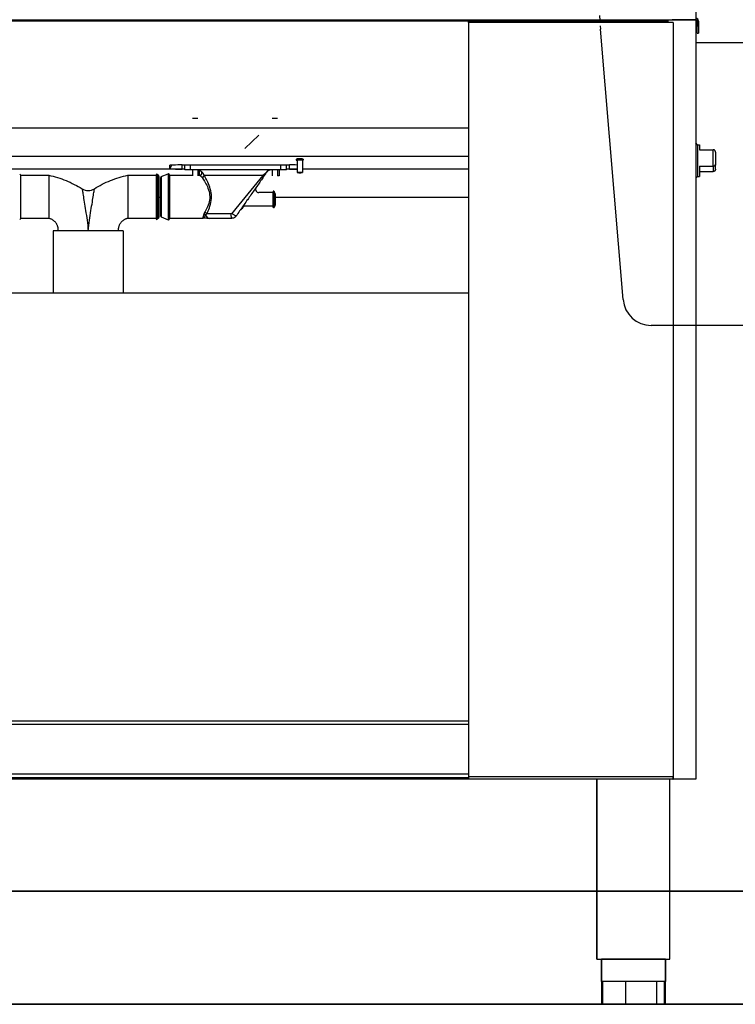
# Model space of a CAD drawing. Extents: x -2900 to 82854, y -900 to 39626.
# Drawn here: x 76492 to 77125, y 19088 to 19958 of the extents above; entities that cross this region are included whole.
import ezdxf

# ---------------------------------------------------------------- set-up
doc = ezdxf.new("R2010")
doc.units = 0
doc.layers.add('X-ARC-ELEV', color=11, linetype='CONTINUOUS')
doc.layers.add('X-XREF', color=7, linetype='CONTINUOUS')

# ---------------------------------------------------------------- blocks, each defined once
blk = doc.blocks.new('A$C569ee1c4')
at = {"layer": 'X-ARC-ELEV'}
for p, q in [((23614.73, 15162.94), (23614.73, 15112.94)), ((23614.73, 15162.94), (23614.73, 15112.94)), ((23529.53, 15137.04), (23529.93, 15132.44)), ((22837.93, 15133.19), (23614.88, 15133.19)), ((22861.33, 15133.19), (23593.53, 15133.19)), ((23413.68, 15131.99), (22980.73, 15131.99)), ((23413.68, 15133.19), (23417.68, 15133.19)), ((23413.68, 15133.19), (23413.68, 15131.99)), ((23413.68, 15130.79), (23413.68, 15131.99)), ((23417.68, 15131.99), (23413.68, 15131.99)), ((23594.68, 15130.79), (23413.68, 15130.79)), ((23413.68, 15130.79), (23413.68, 14464.39)), ((23417.68, 15133.19), (23590.68, 15133.19)), ((23417.68, 15131.99), (23417.68, 15133.19)), ((23417.68, 15131.99), (23590.68, 15131.99)), ((23530.28, 15127.79), (23530.53, 15124.94)), ((23614.73, 15133.19), (23593.93, 15133.19)), ((23594.68, 15130.79), (23594.68, 14461.99)), ((23594.88, 15133.19), (23614.78, 15133.19)), ((23614.88, 15133.19), (23614.88, 14461.99)), ((23614.88, 15133.19), (23614.88, 14461.99)), ((23615.93, 15131.99), (23615.93, 15127.39)), ((23615.93, 15121.39), (23615.93, 15127.39)), ((23617.13, 15127.39), (23615.93, 15127.39)), ((23617.13, 15131.99), (23617.13, 15127.39)), ((23617.13, 15127.39), (23617.13, 15121.39)), ((23550.43, 14885.89), (23530.53, 15124.94)), ((23615.93, 15121.39), (23617.13, 15121.39)), ((23614.73, 15112.94), (24622.58, 15112.94)), ((23614.73, 15112.94), (24622.58, 15112.94)), ((23171.83, 15045.99), (23169.43, 15045.99)), ((23174.18, 15045.99), (23171.83, 15045.99)), ((23242.53, 15045.99), (23240.13, 15045.99)), ((23244.88, 15045.99), (23242.53, 15045.99)), ((23413.68, 15037.39), (22981.23, 15037.39)), ((23228.37, 15031.24), (23222.07, 15025.24)), ((23222.07, 15025.24), (23215.77, 15019.24)), ((23616.13, 15022.69), (23614.88, 15024.29)), ((23616.13, 15022.69), (23616.13, 14994.69)), ((23616.13, 15022.69), (23618.13, 15022.69)), ((23618.13, 15022.69), (23618.13, 15018.34)), ((23618.13, 15018.34), (23630.13, 15018.34)), ((23630.13, 15003.64), (23630.13, 15018.34)), ((23630.28, 15018.34), (23630.13, 15018.34)), ((23630.43, 15018.34), (23630.28, 15018.34)), ((23630.58, 15018.29), (23630.43, 15018.34)), ((23630.73, 15018.29), (23630.58, 15018.29)), ((23630.83, 15018.24), (23630.73, 15018.29)), ((23630.98, 15018.19), (23630.83, 15018.24)), ((23631.08, 15018.09), (23630.98, 15018.19)), ((23631.23, 15018.04), (23631.08, 15018.09)), ((23631.33, 15017.94), (23631.23, 15018.04)), ((23631.43, 15017.84), (23631.33, 15017.94)), ((23631.53, 15017.74), (23631.43, 15017.84)), ((23631.63, 15017.64), (23631.53, 15017.74)), ((23631.68, 15017.54), (23631.63, 15017.64)), ((23631.78, 15017.44), (23631.68, 15017.54)), ((23631.83, 15017.34), (23631.78, 15017.44)), ((23631.93, 15017.19), (23631.83, 15017.34)), ((23631.98, 15017.09), (23631.93, 15017.19)), ((23632.03, 15016.94), (23631.98, 15017.09)), ((23632.08, 15016.84), (23632.03, 15016.94)), ((23632.08, 15016.69), (23632.08, 15016.84)), ((23632.13, 15016.59), (23632.08, 15016.69)), ((23632.13, 15016.44), (23632.13, 15016.59)), ((23632.13, 15016.29), (23632.13, 15016.44)), ((23632.13, 15016.19), (23632.13, 15016.29)), ((23632.13, 15016.19), (23632.13, 15005.39)), ((23413.68, 15012.44), (22981.23, 15012.44)), ((23160.33, 15001.19), (23160.33, 15004.84)), ((23160.33, 15004.84), (23255.33, 15004.84)), ((23162.83, 15000.59), (23162.83, 15004.84)), ((23167.83, 15000.59), (23167.83, 15004.84)), ((23247.83, 15000.59), (23247.83, 15004.84)), ((23252.83, 15000.59), (23252.83, 15004.84)), ((23255.33, 15001.19), (23255.33, 15004.84)), ((23261.28, 15010.04), (23261.3, 15010.05)), ((23261.28, 15010.04), (23261.28, 15009.04)), ((23261.28, 15009.03), (23261.28, 15009.05)), ((23261.28, 15009.05), (23261.3, 15009.05)), ((23261.29, 15009.03), (23261.28, 15009.03)), ((23261.31, 15009.02), (23261.29, 15009.03)), ((23261.3, 15010.05), (23261.34, 15010.06)), ((23261.3, 15009.05), (23261.34, 15009.06)), ((23261.33, 15009.01), (23261.31, 15009.02)), ((23261.34, 15010.06), (23261.53, 15010.08)), ((23261.34, 15009.06), (23261.53, 15009.08)), ((23262.03, 15009.04), (23262.04, 15009.05)), ((23262.03, 15009.04), (23262.03, 14998.09)), ((23262.04, 15009.05), (23262.08, 15009.06)), ((23262.08, 15009.06), (23262.22, 15009.08)), ((23266.64, 15009.08), (23266.78, 15009.06)), ((23266.78, 15009.06), (23266.82, 15009.05)), ((23266.82, 15009.05), (23266.83, 15009.05)), ((23266.83, 15009.04), (23266.83, 14998.09)), ((23267.33, 15010.08), (23267.52, 15010.06)), ((23267.33, 15009.08), (23267.52, 15009.06)), ((23267.52, 15010.06), (23267.56, 15010.05)), ((23267.52, 15009.06), (23267.56, 15009.05)), ((23267.55, 15009.02), (23267.53, 15009.01)), ((23267.57, 15009.03), (23267.55, 15009.02)), ((23267.56, 15010.05), (23267.58, 15010.05)), ((23267.56, 15009.05), (23267.58, 15009.05)), ((23267.58, 15009.03), (23267.57, 15009.03)), ((23267.58, 15010.04), (23267.58, 15009.04)), ((23267.58, 15009.05), (23267.58, 15009.03)), ((23632.08, 15004.84), (23632.03, 15004.79)), ((23632.13, 15005.09), (23632.08, 15004.99)), ((23632.08, 15004.99), (23632.08, 15004.84)), ((23632.13, 15001.19), (23632.13, 15005.39)), ((23632.13, 15005.39), (23632.13, 15005.29)), ((23632.13, 15005.29), (23632.13, 15005.19)), ((23632.13, 15005.19), (23632.13, 15005.09)), ((23162.83, 15000.99), (22981.23, 15000.99)), ((23017.38, 14996.19), (23017.38, 14957.19)), ((23137.38, 14996.19), (23137.38, 14957.19)), ((23138.18, 14996.54), (23138.18, 14956.79)), ((23139.53, 14995.49), (23138.18, 14996.54)), ((23141.98, 14994.54), (23147.98, 14996.89)), ((23147.98, 14996.89), (23147.98, 14956.44)), ((23149.53, 15001.54), (23151.38, 15004.69)), ((23149.53, 15004.49), (23149.53, 15004.54)), ((23149.53, 15004.49), (23149.54, 15004.51)), ((23149.53, 15001.54), (23149.53, 15004.49)), ((23149.54, 15001.52), (23149.53, 15001.53)), ((23149.54, 15004.51), (23149.56, 15004.52)), ((23149.56, 15001.51), (23149.54, 15001.52)), ((23149.56, 15004.52), (23149.59, 15004.53)), ((23149.59, 15001.51), (23149.56, 15001.51)), ((23162.83, 15001.19), (23160.33, 15001.19)), ((23167.83, 15000.59), (23162.83, 15000.59)), ((23247.83, 15000.59), (23167.83, 15000.59)), ((23169.43, 15000.59), (23169.43, 14995.14)), ((23174.18, 15000.59), (23174.18, 14995.14)), ((23174.73, 15000.54), (23174.58, 15000.59)), ((23174.93, 15000.49), (23174.73, 15000.54)), ((23175.33, 15000.39), (23174.93, 15000.49)), ((23175.73, 15000.24), (23175.33, 15000.39)), ((23175.53, 15000.34), (23175.53, 14995.69)), ((23176.08, 15000.04), (23175.73, 15000.24)), ((23176.48, 14999.84), (23176.08, 15000.04)), ((23176.78, 14999.59), (23176.48, 14999.84)), ((23177.13, 14999.29), (23176.78, 14999.59)), ((23176.98, 14995.99), (23177.23, 14996.19)), ((23177.38, 14998.99), (23177.13, 14999.29)), ((23177.23, 14996.19), (23177.43, 14996.39)), ((23177.58, 14998.79), (23177.38, 14998.99)), ((23177.48, 14998.99), (23177.43, 14998.99)), ((23177.43, 14996.39), (23177.58, 14996.59)), ((23177.48, 14998.94), (23177.48, 14998.99)), ((23177.53, 14998.89), (23177.48, 14998.94)), ((23177.63, 14998.84), (23177.53, 14998.89)), ((23177.73, 14998.54), (23177.58, 14998.79)), ((23177.58, 14996.59), (23177.73, 14996.84)), ((23177.68, 14998.79), (23177.63, 14998.84)), ((23177.78, 14998.69), (23177.68, 14998.79)), ((23177.83, 14998.24), (23177.73, 14998.54)), ((23177.73, 14996.84), (23177.83, 14997.14)), ((23177.88, 14998.59), (23177.78, 14998.69)), ((23177.88, 14997.99), (23177.83, 14998.24)), ((23177.83, 14997.14), (23177.88, 14997.39)), ((23177.98, 14998.49), (23177.88, 14998.59)), ((23177.93, 14997.69), (23177.88, 14997.99)), ((23177.88, 14997.39), (23177.93, 14997.69)), ((23178.08, 14998.39), (23177.98, 14998.49)), ((23178.23, 14998.24), (23178.08, 14998.39)), ((23178.38, 14998.14), (23178.23, 14998.24)), ((23178.48, 14997.99), (23178.38, 14998.14)), ((23178.63, 14997.84), (23178.48, 14997.99)), ((23178.78, 14997.64), (23178.63, 14997.84)), ((23178.93, 14997.49), (23178.78, 14997.64)), ((23179.03, 14997.29), (23178.93, 14997.49)), ((23179.18, 14997.09), (23179.03, 14997.29)), ((23179.33, 14996.89), (23179.18, 14997.09)), ((23179.43, 14996.64), (23179.33, 14996.89)), ((23179.58, 14996.44), (23179.43, 14996.64)), ((23179.68, 14996.19), (23179.58, 14996.44)), ((23179.78, 14995.94), (23179.68, 14996.19)), ((23232.53, 14996.24), (23232.38, 14996.09)), ((23232.68, 14996.34), (23232.53, 14996.24)), ((23232.83, 14996.44), (23232.68, 14996.34)), ((23232.98, 14996.59), (23232.83, 14996.44)), ((23233.13, 14996.69), (23232.98, 14996.59)), ((23233.33, 14996.84), (23233.13, 14996.69)), ((23233.48, 14996.94), (23233.33, 14996.84)), ((23233.63, 14997.09), (23233.48, 14996.94)), ((23233.78, 14996.29), (23233.53, 14995.94)), ((23233.78, 14997.19), (23233.63, 14997.09)), ((23233.93, 14997.34), (23233.78, 14997.19)), ((23234.03, 14996.64), (23233.78, 14996.29)), ((23234.03, 14997.49), (23233.93, 14997.34)), ((23234.18, 14997.59), (23234.03, 14997.49)), ((23234.28, 14996.99), (23234.03, 14996.64)), ((23234.33, 14997.74), (23234.18, 14997.59)), ((23234.53, 14997.39), (23234.28, 14996.99)), ((23234.48, 14997.89), (23234.33, 14997.74)), ((23234.63, 14998.04), (23234.48, 14997.89)), ((23234.83, 14997.79), (23234.53, 14997.39)), ((23234.73, 14998.19), (23234.63, 14998.04)), ((23234.88, 14998.34), (23234.73, 14998.19)), ((23235.08, 14998.19), (23234.83, 14997.79)), ((23234.98, 14998.49), (23234.88, 14998.34)), ((23235.08, 14998.64), (23234.98, 14998.49)), ((23235.18, 14998.74), (23235.08, 14998.64)), ((23235.38, 14998.54), (23235.08, 14998.19)), ((23235.28, 14998.89), (23235.18, 14998.74)), ((23235.38, 14998.99), (23235.28, 14998.89)), ((23235.48, 14999.09), (23235.38, 14998.99)), ((23235.63, 14998.94), (23235.38, 14998.54)), ((23235.58, 14999.24), (23235.48, 14999.09)), ((23235.68, 14999.34), (23235.58, 14999.24)), ((23235.63, 14998.94), (23235.73, 14999.04)), ((23235.78, 14999.44), (23235.68, 14999.34)), ((23235.73, 14999.04), (23235.78, 14999.14)), ((23235.88, 14999.54), (23235.78, 14999.44)), ((23235.78, 14999.14), (23235.88, 14999.24)), ((23236.03, 14999.64), (23235.88, 14999.54)), ((23235.88, 14999.24), (23235.98, 14999.34)), ((23235.98, 14999.34), (23236.08, 14999.44)), ((23236.13, 14999.74), (23236.03, 14999.64)), ((23236.08, 14999.44), (23236.13, 14999.54)), ((23236.23, 14999.84), (23236.13, 14999.74)), ((23236.13, 14999.54), (23236.23, 14999.64)), ((23236.38, 14999.89), (23236.23, 14999.84)), ((23236.23, 14999.64), (23236.33, 14999.74)), ((23236.33, 14999.74), (23236.48, 14999.79)), ((23236.48, 14999.99), (23236.38, 14999.89)), ((23236.63, 15000.04), (23236.48, 14999.99)), ((23236.48, 14999.79), (23236.58, 14999.89)), ((23236.58, 14999.89), (23236.68, 14999.99)), ((23236.78, 15000.14), (23236.63, 15000.04)), ((23236.68, 14999.99), (23236.78, 15000.04)), ((23236.88, 15000.19), (23236.78, 15000.14)), ((23236.78, 15000.04), (23236.88, 15000.09)), ((23237.03, 15000.24), (23236.88, 15000.19)), ((23236.88, 15000.09), (23237.03, 15000.19)), ((23237.18, 15000.34), (23237.03, 15000.24)), ((23237.03, 15000.19), (23237.13, 15000.24)), ((23237.13, 15000.24), (23237.23, 15000.29)), ((23237.33, 15000.39), (23237.18, 15000.34)), ((23237.23, 15000.29), (23237.38, 15000.34)), ((23237.48, 15000.44), (23237.33, 15000.39)), ((23237.38, 15000.34), (23237.48, 15000.39)), ((23237.58, 15000.49), (23237.48, 15000.44)), ((23237.48, 15000.39), (23237.63, 15000.44)), ((23237.73, 15000.49), (23237.58, 15000.49)), ((23237.63, 15000.44), (23237.73, 15000.49)), ((23237.88, 15000.54), (23237.73, 15000.49)), ((23237.73, 15000.49), (23237.88, 15000.49)), ((23238.03, 15000.59), (23237.88, 15000.54)), ((23237.88, 15000.49), (23237.98, 15000.54)), ((23237.98, 15000.54), (23238.13, 15000.59)), ((23238.18, 15000.59), (23238.03, 15000.59)), ((23238.13, 15000.59), (23238.23, 15000.59)), ((23240.13, 15000.59), (23240.13, 14995.14)), ((23244.88, 15000.59), (23244.88, 14995.14)), ((23246.23, 15000.59), (23246.23, 14995.29)), ((23252.83, 15000.59), (23247.83, 15000.59)), ((23255.33, 15001.19), (23252.83, 15001.19)), ((23262.03, 15000.99), (23252.83, 15000.99)), ((23262.04, 14998.1), (23262.03, 14998.1)), ((23262.03, 14998.1), (23262.04, 14998.08)), ((23262.08, 14998.11), (23262.04, 14998.1)), ((23262.04, 14998.08), (23262.08, 14998.07)), ((23262.22, 14998.12), (23262.08, 14998.11)), ((23262.08, 14998.07), (23262.22, 14998.06)), ((23266.78, 14998.11), (23266.64, 14998.12)), ((23266.64, 14998.06), (23266.78, 14998.07)), ((23266.82, 14998.1), (23266.78, 14998.11)), ((23266.78, 14998.07), (23266.82, 14998.08)), ((23266.83, 14998.09), (23266.82, 14998.1)), ((23266.82, 14998.08), (23266.83, 14998.09)), ((23413.68, 15000.99), (23266.83, 15000.99)), ((23618.13, 15003.64), (23630.13, 15003.64)), ((23618.13, 15003.64), (23618.13, 14994.69)), ((23618.13, 14998.99), (23630.13, 14998.99)), ((23630.13, 15003.64), (23630.13, 14998.99)), ((23630.28, 15003.64), (23630.13, 15003.64)), ((23630.28, 14998.99), (23630.13, 14998.99)), ((23630.43, 15003.69), (23630.28, 15003.64)), ((23630.43, 14999.04), (23630.28, 14998.99)), ((23630.58, 15003.69), (23630.43, 15003.69)), ((23630.58, 14999.04), (23630.43, 14999.04)), ((23630.73, 15003.74), (23630.58, 15003.69)), ((23630.73, 14999.09), (23630.58, 14999.04)), ((23630.83, 15003.74), (23630.73, 15003.74)), ((23630.83, 14999.14), (23630.73, 14999.09)), ((23630.98, 15003.79), (23630.83, 15003.74)), ((23630.98, 14999.19), (23630.83, 14999.14)), ((23631.08, 15003.84), (23630.98, 15003.79)), ((23631.08, 14999.24), (23630.98, 14999.19)), ((23631.23, 15003.89), (23631.08, 15003.84)), ((23631.23, 14999.34), (23631.08, 14999.24)), ((23631.33, 15003.99), (23631.23, 15003.89)), ((23631.33, 14999.44), (23631.23, 14999.34)), ((23631.43, 15004.04), (23631.33, 15003.99)), ((23631.43, 14999.49), (23631.33, 14999.44)), ((23631.53, 15004.14), (23631.43, 15004.04)), ((23631.53, 14999.59), (23631.43, 14999.49)), ((23631.63, 15004.19), (23631.53, 15004.14)), ((23631.63, 14999.69), (23631.53, 14999.59)), ((23631.68, 15004.29), (23631.63, 15004.19)), ((23631.68, 14999.79), (23631.63, 14999.69)), ((23631.78, 15004.39), (23631.68, 15004.29)), ((23631.78, 14999.94), (23631.68, 14999.79)), ((23631.83, 15004.49), (23631.78, 15004.39)), ((23631.83, 15000.04), (23631.78, 14999.94)), ((23631.93, 15004.59), (23631.83, 15004.49)), ((23631.93, 15000.19), (23631.83, 15000.04)), ((23631.98, 15004.69), (23631.93, 15004.59)), ((23631.98, 15000.29), (23631.93, 15000.19)), ((23632.03, 15004.79), (23631.98, 15004.69)), ((23632.03, 15000.39), (23631.98, 15000.29)), ((23632.08, 15000.54), (23632.03, 15000.39)), ((23632.13, 15000.79), (23632.08, 15000.69)), ((23632.08, 15000.69), (23632.08, 15000.54)), ((23632.13, 15001.19), (23632.13, 15001.09)), ((23632.13, 15001.09), (23632.13, 15000.94)), ((23632.13, 15000.94), (23632.13, 15000.79)), ((23017.38, 14995.69), (23042.38, 14995.69)), ((23042.38, 14995.69), (23042.38, 14983.69)), ((23042.38, 14995.69), (23044.33, 14995.24)), ((23044.33, 14995.24), (23046.28, 14994.79)), ((23046.28, 14994.79), (23048.23, 14994.29)), ((23048.23, 14994.29), (23050.18, 14993.74)), ((23050.18, 14993.74), (23052.08, 14993.14)), ((23052.08, 14993.14), (23053.98, 14992.49)), ((23053.98, 14992.49), (23055.88, 14991.79)), ((23055.88, 14991.79), (23057.73, 14991.09)), ((23057.73, 14991.09), (23059.58, 14990.29)), ((23059.58, 14990.29), (23061.43, 14989.49)), ((23061.43, 14989.49), (23063.23, 14988.59)), ((23063.23, 14988.59), (23065.03, 14987.69)), ((23065.03, 14987.69), (23066.83, 14986.79)), ((23087.93, 14986.79), (23089.73, 14987.74)), ((23089.73, 14987.74), (23091.53, 14988.64)), ((23091.53, 14988.64), (23093.33, 14989.49)), ((23093.33, 14989.49), (23095.18, 14990.29)), ((23095.18, 14990.29), (23097.03, 14991.09)), ((23097.03, 14991.09), (23098.93, 14991.79)), ((23098.93, 14991.79), (23100.78, 14992.49)), ((23100.78, 14992.49), (23102.68, 14993.14)), ((23102.68, 14993.14), (23104.63, 14993.74)), ((23104.63, 14993.74), (23106.53, 14994.29)), ((23106.53, 14994.29), (23108.48, 14994.79)), ((23108.48, 14994.79), (23110.43, 14995.24)), ((23110.43, 14995.24), (23112.38, 14995.69)), ((23112.38, 14995.69), (23112.38, 14983.69)), ((23112.38, 14995.69), (23137.38, 14995.69)), ((23139.53, 14995.49), (23139.53, 14957.89)), ((23139.88, 14994.69), (23139.88, 14958.64)), ((23141.33, 14993.59), (23141.33, 14959.74)), ((23141.98, 14994.54), (23141.98, 14958.84)), ((23149.33, 14995.94), (23149.33, 14957.39)), ((23149.33, 14995.69), (23169.43, 14995.69)), ((23174.18, 14995.69), (23175.93, 14995.69)), ((23175.93, 14995.69), (23175.93, 14995.64)), ((23175.93, 14995.69), (23176.18, 14995.69)), ((23175.93, 14995.64), (23175.98, 14995.64)), ((23175.98, 14995.64), (23176.03, 14995.64)), ((23176.03, 14995.64), (23176.03, 14995.59)), ((23176.03, 14995.59), (23176.13, 14995.54)), ((23176.13, 14995.54), (23176.18, 14995.49)), ((23176.18, 14995.69), (23176.48, 14995.74)), ((23176.18, 14995.49), (23176.23, 14995.44)), ((23176.23, 14995.44), (23176.33, 14995.39)), ((23176.33, 14995.39), (23176.43, 14995.34)), ((23176.43, 14995.34), (23176.53, 14995.29)), ((23176.48, 14995.74), (23176.73, 14995.84)), ((23176.53, 14995.29), (23176.63, 14995.19)), ((23176.63, 14995.19), (23176.73, 14995.14)), ((23176.73, 14995.84), (23176.98, 14995.99)), ((23176.73, 14995.14), (23176.83, 14995.04)), ((23176.83, 14995.04), (23176.98, 14994.94)), ((23176.98, 14994.94), (23177.08, 14994.84)), ((23177.08, 14994.84), (23177.18, 14994.74)), ((23177.18, 14994.74), (23177.33, 14994.64)), ((23177.33, 14994.64), (23177.43, 14994.54)), ((23177.43, 14994.54), (23177.53, 14994.39)), ((23177.53, 14994.39), (23177.68, 14994.29)), ((23177.68, 14994.29), (23177.78, 14994.14)), ((23177.78, 14994.14), (23177.88, 14993.99)), ((23177.88, 14993.99), (23177.98, 14993.84)), ((23177.98, 14993.84), (23178.48, 14993.14)), ((23178.48, 14993.14), (23179.03, 14992.34)), ((23179.03, 14992.34), (23179.58, 14991.44)), ((23179.58, 14991.44), (23180.23, 14990.44)), ((23179.88, 14995.64), (23179.78, 14995.94)), ((23207.83, 14995.64), (23179.88, 14995.64)), ((23180.38, 14994.89), (23179.88, 14995.64)), ((23180.23, 14990.44), (23180.83, 14989.39)), ((23180.88, 14993.99), (23180.38, 14994.89)), ((23180.83, 14989.39), (23181.48, 14988.24)), ((23181.43, 14992.99), (23180.88, 14993.99)), ((23181.98, 14991.89), (23181.43, 14992.99)), ((23181.48, 14988.24), (23182.13, 14987.04)), ((23182.58, 14990.74), (23181.98, 14991.89)), ((23183.18, 14989.49), (23182.58, 14990.74)), ((23183.78, 14988.14), (23183.18, 14989.49)), ((23184.33, 14986.69), (23183.78, 14988.14)), ((23231.73, 14995.64), (23207.83, 14995.64)), ((23231.74, 14995.63), (23207.86, 14966.2)), ((23227.83, 14987.79), (23227.13, 14986.79)), ((23228.48, 14988.74), (23227.83, 14987.79)), ((23229.18, 14989.74), (23228.48, 14988.74)), ((23229.83, 14990.69), (23229.18, 14989.74)), ((23230.48, 14991.59), (23229.83, 14990.69)), ((23231.13, 14992.49), (23230.48, 14991.59)), ((23231.73, 14993.34), (23231.13, 14992.49)), ((23231.88, 14995.74), (23231.73, 14995.64)), ((23232.13, 14993.99), (23231.73, 14993.34)), ((23232.03, 14995.89), (23231.88, 14995.74)), ((23232.23, 14995.99), (23232.03, 14995.89)), ((23232.58, 14994.59), (23232.13, 14993.99)), ((23232.38, 14996.09), (23232.23, 14995.99)), ((23233.03, 14995.24), (23232.58, 14994.59)), ((23233.53, 14995.94), (23233.03, 14995.24)), ((23246.23, 14995.29), (23244.88, 14995.29)), ((23616.13, 14994.69), (23614.88, 14993.09)), ((23616.13, 14994.69), (23618.13, 14994.69)), ((23042.38, 14983.69), (23042.38, 14957.69)), ((23066.83, 14986.79), (23068.58, 14985.79)), ((23068.58, 14985.79), (23070.28, 14984.79)), ((23070.28, 14984.79), (23071.98, 14983.69)), ((23071.98, 14983.69), (23071.98, 14983.59)), ((23071.98, 14983.59), (23072.03, 14983.34)), ((23072.03, 14983.34), (23072.08, 14982.89)), ((23072.08, 14982.89), (23072.18, 14982.24)), ((23072.18, 14982.24), (23072.28, 14981.44)), ((23072.28, 14981.44), (23072.43, 14980.49)), ((23072.43, 14980.49), (23072.63, 14979.34)), ((23072.63, 14979.34), (23072.78, 14978.14)), ((23081.98, 14978.14), (23082.13, 14979.34)), ((23082.13, 14979.34), (23082.33, 14980.49)), ((23082.33, 14980.49), (23082.48, 14981.44)), ((23082.48, 14981.44), (23082.58, 14982.24)), ((23082.58, 14982.24), (23082.68, 14982.89)), ((23082.68, 14982.89), (23082.73, 14983.34)), ((23082.73, 14983.34), (23082.78, 14983.59)), ((23082.78, 14983.69), (23084.48, 14984.79)), ((23082.78, 14983.59), (23082.78, 14983.69)), ((23084.48, 14984.79), (23086.23, 14985.79)), ((23086.23, 14985.79), (23087.93, 14986.79)), ((23112.38, 14983.69), (23112.38, 14957.69)), ((23182.13, 14987.04), (23182.73, 14985.74)), ((23182.73, 14985.74), (23183.28, 14984.39)), ((23183.28, 14984.39), (23183.78, 14982.99)), ((23183.78, 14982.99), (23184.18, 14981.49)), ((23184.18, 14981.49), (23184.53, 14979.99)), ((23184.83, 14985.24), (23184.33, 14986.69)), ((23184.53, 14979.99), (23184.73, 14978.44)), ((23185.33, 14983.64), (23184.83, 14985.24)), ((23185.73, 14982.04), (23185.33, 14983.64)), ((23186.03, 14980.34), (23185.73, 14982.04)), ((23186.23, 14978.59), (23186.03, 14980.34)), ((23222.03, 14979.49), (23221.28, 14978.44)), ((23222.78, 14980.59), (23222.03, 14979.49)), ((23223.53, 14981.64), (23222.78, 14980.59)), ((23224.23, 14982.69), (23223.53, 14981.64)), ((23224.98, 14983.74), (23224.23, 14982.69)), ((23225.68, 14984.74), (23224.98, 14983.74)), ((23225.48, 14984.09), (23225.38, 14983.69)), ((23225.38, 14983.69), (23225.38, 14983.29)), ((23225.38, 14983.29), (23225.43, 14982.94)), ((23225.43, 14982.94), (23225.48, 14982.54)), ((23225.58, 14984.44), (23225.48, 14984.09)), ((23225.48, 14982.54), (23225.63, 14982.19)), ((23225.73, 14984.79), (23225.58, 14984.44)), ((23225.63, 14982.19), (23225.78, 14981.84)), ((23226.43, 14985.79), (23225.68, 14984.74)), ((23225.78, 14981.84), (23226.03, 14981.54)), ((23226.03, 14981.54), (23226.28, 14981.24)), ((23226.28, 14981.24), (23226.58, 14980.99)), ((23227.13, 14986.79), (23226.43, 14985.79)), ((23226.58, 14980.99), (23226.88, 14980.79)), ((23226.88, 14980.79), (23227.23, 14980.59)), ((23227.23, 14980.59), (23227.63, 14980.49)), ((23227.63, 14980.49), (23227.98, 14980.39)), ((23227.98, 14980.39), (23228.38, 14980.39)), ((23240.83, 14980.39), (23228.38, 14980.39)), ((23240.83, 14967.54), (23240.83, 14981.19)), ((23241.78, 14981.44), (23241.78, 14967.34)), ((23242.83, 14979.29), (23241.78, 14981.44)), ((23242.83, 14979.29), (23242.83, 14969.49)), ((23072.78, 14978.14), (23073.03, 14976.74)), ((23073.03, 14976.74), (23073.23, 14975.24)), ((23073.23, 14975.24), (23073.53, 14973.69)), ((23073.53, 14973.69), (23073.78, 14971.99)), ((23073.78, 14971.99), (23074.08, 14970.19)), ((23074.08, 14970.19), (23074.38, 14968.34)), ((23080.38, 14968.34), (23080.68, 14970.19)), ((23080.68, 14970.19), (23080.98, 14971.99)), ((23080.98, 14971.99), (23081.23, 14973.69)), ((23081.23, 14973.69), (23081.48, 14975.24)), ((23081.48, 14975.24), (23081.73, 14976.74)), ((23081.73, 14976.74), (23081.98, 14978.14)), ((23141.33, 14975.99), (23139.88, 14975.99)), ((23183.88, 14970.64), (23183.38, 14969.24)), ((23184.28, 14972.14), (23183.88, 14970.64)), ((23184.58, 14973.69), (23184.28, 14972.14)), ((23184.78, 14975.24), (23184.58, 14973.69)), ((23184.73, 14978.44), (23184.83, 14976.84)), ((23184.83, 14976.84), (23184.78, 14975.24)), ((23184.98, 14968.44), (23185.43, 14970.04)), ((23185.43, 14970.04), (23185.78, 14971.69)), ((23185.78, 14971.69), (23186.08, 14973.39)), ((23186.08, 14973.39), (23186.23, 14975.09)), ((23186.28, 14976.84), (23186.23, 14978.59)), ((23186.23, 14975.09), (23186.28, 14976.84)), ((23215.93, 14970.84), (23215.18, 14969.74)), ((23216.73, 14971.94), (23215.93, 14970.84)), ((23217.48, 14973.04), (23216.73, 14971.94)), ((23218.28, 14974.09), (23217.48, 14973.04)), ((23219.13, 14974.68), (23217.75, 14973.45)), ((23219.03, 14975.19), (23218.28, 14974.09)), ((23218.33, 14974.24), (23218.38, 14974.29)), ((23218.33, 14974.19), (23218.33, 14974.24)), ((23218.38, 14974.29), (23218.43, 14974.29)), ((23218.43, 14974.34), (23218.48, 14974.39)), ((23218.43, 14974.29), (23218.43, 14974.34)), ((23218.48, 14974.39), (23218.53, 14974.39)), ((23218.53, 14974.44), (23218.58, 14974.49)), ((23218.53, 14974.39), (23218.53, 14974.44)), ((23218.58, 14974.49), (23218.63, 14974.49)), ((23218.63, 14974.49), (23218.63, 14974.54)), ((23218.63, 14974.54), (23218.68, 14974.54)), ((23218.68, 14974.54), (23218.73, 14974.54)), ((23218.73, 14974.54), (23218.78, 14974.59)), ((23218.78, 14974.59), (23218.83, 14974.64)), ((23218.83, 14974.64), (23218.88, 14974.64)), ((23218.88, 14974.64), (23218.93, 14974.64)), ((23218.93, 14974.64), (23218.98, 14974.64)), ((23218.98, 14974.64), (23219.03, 14974.64)), ((23219.78, 14976.29), (23219.03, 14975.19)), ((23219.03, 14974.64), (23219.08, 14974.64)), ((23219.08, 14974.64), (23219.13, 14974.64)), ((23220.53, 14977.34), (23219.78, 14976.29)), ((23221.28, 14978.44), (23220.53, 14977.34)), ((23413.68, 14975.99), (23242.83, 14975.99)), ((23074.38, 14968.34), (23074.68, 14966.39)), ((23074.68, 14966.39), (23075.03, 14964.44)), ((23075.03, 14964.44), (23075.33, 14962.39)), ((23075.33, 14962.39), (23075.68, 14960.24)), ((23079.08, 14960.24), (23079.43, 14962.39)), ((23079.43, 14962.39), (23079.73, 14964.44)), ((23079.73, 14964.44), (23080.08, 14966.39)), ((23080.08, 14966.39), (23080.38, 14968.34)), ((23179.63, 14961.34), (23179.58, 14961.29)), ((23179.68, 14961.54), (23179.63, 14961.49)), ((23179.63, 14961.49), (23179.63, 14961.39)), ((23179.63, 14961.39), (23179.63, 14961.34)), ((23179.73, 14961.69), (23179.68, 14961.64)), ((23179.68, 14961.64), (23179.68, 14961.54)), ((23179.78, 14961.84), (23179.73, 14961.79)), ((23179.73, 14961.79), (23179.73, 14961.69)), ((23179.83, 14961.99), (23179.78, 14961.94)), ((23179.78, 14961.94), (23179.78, 14961.84)), ((23179.88, 14962.14), (23179.83, 14962.09)), ((23179.83, 14962.09), (23179.83, 14961.99)), ((23179.93, 14962.24), (23179.88, 14962.14)), ((23179.98, 14962.39), (23179.93, 14962.29)), ((23179.93, 14962.29), (23179.93, 14962.24)), ((23180.03, 14962.44), (23179.98, 14962.39)), ((23180.08, 14962.54), (23180.03, 14962.44)), ((23180.13, 14962.69), (23180.08, 14962.59)), ((23180.08, 14962.59), (23180.08, 14962.54)), ((23180.18, 14962.79), (23180.13, 14962.69)), ((23180.23, 14962.84), (23180.18, 14962.79)), ((23180.28, 14962.94), (23180.23, 14962.84)), ((23180.33, 14962.99), (23180.28, 14962.94)), ((23180.38, 14963.09), (23180.33, 14962.99)), ((23180.98, 14964.14), (23180.38, 14963.09)), ((23181.63, 14965.34), (23180.98, 14964.14)), ((23182.28, 14966.54), (23181.63, 14965.34)), ((23181.88, 14961.29), (23181.93, 14961.34)), ((23181.93, 14961.44), (23181.98, 14961.49)), ((23181.93, 14961.34), (23181.93, 14961.44)), ((23181.98, 14961.49), (23182.03, 14961.54)), ((23182.03, 14961.54), (23182.08, 14961.59)), ((23182.08, 14961.59), (23182.13, 14961.64)), ((23182.13, 14961.64), (23182.73, 14962.84)), ((23203.53, 14961.64), (23182.13, 14961.64)), ((23182.83, 14967.84), (23182.28, 14966.54)), ((23182.73, 14962.84), (23183.33, 14964.14)), ((23183.38, 14969.24), (23182.83, 14967.84)), ((23183.33, 14964.14), (23183.88, 14965.49)), ((23183.88, 14965.49), (23184.48, 14966.94)), ((23184.48, 14966.94), (23184.98, 14968.44)), ((23203.58, 14961.64), (23203.53, 14961.64)), ((23203.63, 14961.64), (23203.58, 14961.64)), ((23203.68, 14961.64), (23203.63, 14961.64)), ((23203.73, 14961.64), (23203.68, 14961.64)), ((23203.78, 14961.64), (23203.73, 14961.64)), ((23203.83, 14961.64), (23203.78, 14961.64)), ((23203.88, 14961.69), (23203.83, 14961.64)), ((23203.93, 14961.69), (23203.88, 14961.69)), ((23203.98, 14961.69), (23203.93, 14961.69)), ((23204.03, 14961.74), (23203.98, 14961.69)), ((23204.08, 14961.74), (23204.03, 14961.74)), ((23204.13, 14961.79), (23204.08, 14961.74)), ((23204.18, 14961.79), (23204.13, 14961.79)), ((23204.23, 14961.84), (23204.18, 14961.79)), ((23204.28, 14961.89), (23204.23, 14961.84)), ((23204.33, 14961.89), (23204.28, 14961.89)), ((23204.38, 14961.94), (23204.33, 14961.94)), ((23204.33, 14961.94), (23204.33, 14961.89)), ((23204.43, 14961.99), (23204.38, 14961.94)), ((23204.48, 14962.04), (23204.43, 14962.04)), ((23204.43, 14962.04), (23204.43, 14961.99)), ((23204.79, 14961.81), (23204.46, 14962.04)), ((23207.86, 14966.2), (23204.49, 14962.05)), ((23209.73, 14961.99), (23208.98, 14960.84)), ((23210.53, 14963.09), (23209.73, 14961.99)), ((23211.28, 14964.19), (23210.53, 14963.09)), ((23212.08, 14965.29), (23211.28, 14964.19)), ((23212.88, 14966.39), (23212.08, 14965.29)), ((23213.63, 14967.49), (23212.88, 14966.39)), ((23214.43, 14968.59), (23213.63, 14967.49)), ((23214.18, 14968.24), (23214.08, 14968.14)), ((23214.28, 14968.34), (23214.18, 14968.24)), ((23214.33, 14968.39), (23214.28, 14968.34)), ((23214.43, 14968.44), (23214.33, 14968.39)), ((23215.18, 14969.74), (23214.43, 14968.59)), ((23214.53, 14968.49), (23214.43, 14968.44)), ((23214.58, 14968.54), (23214.53, 14968.49)), ((23214.63, 14968.54), (23214.58, 14968.54)), ((23214.73, 14968.54), (23214.63, 14968.54)), ((23214.78, 14968.54), (23214.73, 14968.54)), ((23214.83, 14968.54), (23214.78, 14968.54)), ((23214.88, 14968.54), (23214.83, 14968.54)), ((23214.88, 14968.49), (23214.88, 14968.54)), ((23214.93, 14968.49), (23214.88, 14968.49)), ((23214.98, 14968.49), (23214.93, 14968.49)), ((23214.98, 14968.44), (23214.98, 14968.49)), ((23215.03, 14968.44), (23214.98, 14968.44)), ((23215.03, 14968.39), (23215.03, 14968.44)), ((23215.08, 14968.39), (23215.03, 14968.39)), ((23215.08, 14968.34), (23215.08, 14968.39)), ((23215.13, 14968.29), (23215.08, 14968.34)), ((23215.43, 14968.34), (23215.13, 14968.29)), ((23215.78, 14968.39), (23215.43, 14968.34)), ((23240.83, 14968.39), (23215.78, 14968.39)), ((23242.83, 14969.49), (23241.78, 14967.34)), ((23017.38, 14957.69), (23042.38, 14957.69)), ((23042.78, 14957.59), (23042.38, 14957.69)), ((23043.23, 14957.49), (23042.78, 14957.59)), ((23043.63, 14957.34), (23043.23, 14957.49)), ((23044.08, 14957.19), (23043.63, 14957.34)), ((23044.48, 14956.99), (23044.08, 14957.19)), ((23044.88, 14956.84), (23044.48, 14956.99)), ((23045.33, 14956.59), (23044.88, 14956.84)), ((23045.73, 14956.34), (23045.33, 14956.59)), ((23046.13, 14956.09), (23045.73, 14956.34)), ((23046.53, 14955.84), (23046.13, 14956.09)), ((23046.88, 14955.54), (23046.53, 14955.84)), ((23047.28, 14955.19), (23046.88, 14955.54)), ((23047.63, 14954.89), (23047.28, 14955.19)), ((23047.98, 14954.49), (23047.63, 14954.89)), ((23048.33, 14954.14), (23047.98, 14954.49)), ((23048.63, 14953.74), (23048.33, 14954.14)), ((23048.93, 14953.34), (23048.63, 14953.74)), ((23049.18, 14952.94), (23048.93, 14953.34)), ((23049.48, 14952.54), (23049.18, 14952.94)), ((23075.68, 14960.24), (23075.98, 14958.09)), ((23075.98, 14958.09), (23076.33, 14955.89)), ((23076.33, 14955.89), (23076.63, 14953.64)), ((23076.63, 14953.64), (23076.88, 14951.34)), ((23077.88, 14951.34), (23078.13, 14953.64)), ((23078.13, 14953.64), (23078.43, 14955.89)), ((23078.43, 14955.89), (23078.78, 14958.09)), ((23078.78, 14958.09), (23079.08, 14960.24)), ((23105.53, 14952.94), (23105.28, 14952.54)), ((23105.83, 14953.34), (23105.53, 14952.94)), ((23106.13, 14953.74), (23105.83, 14953.34)), ((23106.43, 14954.14), (23106.13, 14953.74)), ((23106.78, 14954.49), (23106.43, 14954.14)), ((23107.13, 14954.84), (23106.78, 14954.49)), ((23107.48, 14955.19), (23107.13, 14954.84)), ((23107.88, 14955.49), (23107.48, 14955.19)), ((23108.23, 14955.79), (23107.88, 14955.49)), ((23108.63, 14956.09), (23108.23, 14955.79)), ((23109.03, 14956.34), (23108.63, 14956.09)), ((23109.43, 14956.59), (23109.03, 14956.34)), ((23109.88, 14956.79), (23109.43, 14956.59)), ((23110.28, 14956.99), (23109.88, 14956.79)), ((23110.68, 14957.19), (23110.28, 14956.99)), ((23111.13, 14957.34), (23110.68, 14957.19)), ((23111.53, 14957.49), (23111.13, 14957.34)), ((23111.98, 14957.59), (23111.53, 14957.49)), ((23112.38, 14957.69), (23111.98, 14957.59)), ((23112.38, 14957.69), (23137.38, 14957.69)), ((23139.53, 14957.89), (23138.18, 14956.79)), ((23141.98, 14958.84), (23147.98, 14956.44)), ((23149.33, 14957.69), (23178.68, 14957.69)), ((23178.63, 14958.19), (23178.58, 14958.09)), ((23178.58, 14958.09), (23178.58, 14957.99)), ((23178.58, 14957.99), (23178.58, 14957.89)), ((23178.58, 14957.89), (23178.58, 14957.84)), ((23178.58, 14957.84), (23178.58, 14957.79)), ((23178.58, 14957.79), (23178.58, 14957.74)), ((23178.58, 14957.74), (23178.58, 14957.69)), ((23178.58, 14957.69), (23178.63, 14957.69)), ((23178.68, 14958.44), (23178.63, 14958.34)), ((23178.63, 14958.34), (23178.63, 14958.19)), ((23178.63, 14957.69), (23178.68, 14957.69)), ((23178.73, 14958.59), (23178.68, 14958.44)), ((23178.68, 14957.69), (23178.73, 14957.69)), ((23179.38, 14957.69), (23178.68, 14957.69)), ((23178.78, 14958.74), (23178.73, 14958.59)), ((23178.73, 14957.69), (23178.78, 14957.69)), ((23178.83, 14958.94), (23178.78, 14958.74)), ((23178.78, 14957.69), (23178.83, 14957.69)), ((23178.93, 14959.09), (23178.83, 14958.94)), ((23178.83, 14957.69), (23178.88, 14957.74)), ((23178.88, 14957.74), (23178.98, 14957.79)), ((23178.98, 14959.29), (23178.93, 14959.09)), ((23179.03, 14959.49), (23178.98, 14959.29)), ((23178.98, 14957.79), (23179.03, 14957.84)), ((23179.13, 14959.74), (23179.03, 14959.49)), ((23179.03, 14957.84), (23179.13, 14957.89)), ((23179.18, 14959.94), (23179.13, 14959.74)), ((23179.13, 14957.89), (23179.23, 14957.99)), ((23179.28, 14960.19), (23179.18, 14959.94)), ((23179.23, 14957.99), (23179.33, 14958.04)), ((23179.38, 14960.44), (23179.28, 14960.19)), ((23179.33, 14958.04), (23179.43, 14958.14)), ((23179.43, 14960.69), (23179.38, 14960.44)), ((23180.18, 14957.69), (23179.38, 14957.69)), ((23179.53, 14960.99), (23179.43, 14960.69)), ((23179.43, 14958.14), (23179.53, 14958.24)), ((23179.58, 14961.29), (23179.53, 14960.99)), ((23179.53, 14958.24), (23179.68, 14958.34)), ((23179.59, 14961.27), (23179.93, 14961.2)), ((23179.68, 14958.34), (23179.78, 14958.49)), ((23179.78, 14958.49), (23179.93, 14958.59)), ((23179.93, 14958.59), (23180.03, 14958.74)), ((23180.03, 14958.74), (23180.18, 14958.89)), ((23180.18, 14958.89), (23180.33, 14959.04)), ((23181.78, 14957.69), (23180.18, 14957.69)), ((23180.33, 14959.04), (23180.43, 14959.19)), ((23180.43, 14959.19), (23180.58, 14959.34)), ((23180.58, 14959.34), (23180.73, 14959.54)), ((23180.73, 14959.54), (23180.88, 14959.74)), ((23180.88, 14959.74), (23181.03, 14959.89)), ((23181.03, 14959.89), (23181.18, 14960.09)), ((23181.18, 14960.09), (23181.33, 14960.34)), ((23181.33, 14960.39), (23181.38, 14960.44)), ((23181.33, 14960.34), (23181.33, 14960.39)), ((23181.38, 14960.49), (23181.43, 14960.54)), ((23181.38, 14960.44), (23181.38, 14960.49)), ((23181.43, 14960.59), (23181.48, 14960.64)), ((23181.43, 14960.54), (23181.43, 14960.59)), ((23181.48, 14960.69), (23181.53, 14960.74)), ((23181.48, 14960.64), (23181.48, 14960.69)), ((23181.53, 14960.74), (23181.58, 14960.79)), ((23181.58, 14960.84), (23181.63, 14960.89)), ((23181.58, 14960.79), (23181.58, 14960.84)), ((23181.63, 14960.89), (23181.68, 14960.94)), ((23181.68, 14961.04), (23181.73, 14961.09)), ((23181.68, 14960.94), (23181.68, 14961.04)), ((23181.73, 14961.09), (23181.78, 14961.14)), ((23181.78, 14961.19), (23181.83, 14961.24)), ((23181.78, 14961.14), (23181.78, 14961.19)), ((23182.58, 14957.64), (23181.78, 14957.69)), ((23181.83, 14961.24), (23181.88, 14961.29)), ((23183.38, 14957.64), (23182.58, 14957.64)), ((23183.78, 14957.64), (23183.38, 14957.64)), ((23184.13, 14957.64), (23183.78, 14957.64)), ((23184.43, 14957.64), (23184.13, 14957.64)), ((23184.78, 14957.64), (23184.43, 14957.64)), ((23185.08, 14957.64), (23184.78, 14957.64)), ((23185.43, 14957.64), (23185.08, 14957.64)), ((23185.83, 14957.64), (23185.43, 14957.64)), ((23186.23, 14957.64), (23185.83, 14957.64)), ((23186.63, 14957.64), (23186.23, 14957.64)), ((23187.08, 14957.64), (23186.63, 14957.64)), ((23187.53, 14957.64), (23187.08, 14957.64)), ((23188.03, 14957.64), (23187.53, 14957.64)), ((23188.53, 14957.64), (23188.03, 14957.64)), ((23189.03, 14957.64), (23188.53, 14957.64)), ((23189.58, 14957.64), (23189.03, 14957.64)), ((23190.13, 14957.64), (23189.58, 14957.64)), ((23190.68, 14957.64), (23190.13, 14957.64)), ((23191.28, 14957.64), (23190.68, 14957.64)), ((23191.88, 14957.64), (23191.28, 14957.64)), ((23192.53, 14957.64), (23191.88, 14957.64)), ((23193.18, 14957.64), (23192.53, 14957.64)), ((23193.83, 14957.64), (23193.18, 14957.64)), ((23194.48, 14957.64), (23193.83, 14957.64)), ((23195.18, 14957.64), (23194.48, 14957.64)), ((23195.88, 14957.64), (23195.18, 14957.64)), ((23196.58, 14957.64), (23195.88, 14957.64)), ((23197.28, 14957.64), (23196.58, 14957.64)), ((23197.98, 14957.64), (23197.28, 14957.64)), ((23198.73, 14957.64), (23197.98, 14957.64)), ((23199.48, 14957.64), (23198.73, 14957.64)), ((23200.23, 14957.64), (23199.48, 14957.64)), ((23201.03, 14957.64), (23200.23, 14957.64)), ((23201.78, 14957.64), (23201.03, 14957.64)), ((23202.53, 14957.64), (23201.78, 14957.64)), ((23203.33, 14957.64), (23202.53, 14957.64)), ((23204.13, 14957.64), (23203.33, 14957.64)), ((23204.73, 14957.69), (23204.13, 14957.64)), ((23205.28, 14957.79), (23204.73, 14957.69)), ((23205.88, 14957.94), (23205.28, 14957.79)), ((23206.43, 14958.19), (23205.88, 14957.94)), ((23206.93, 14958.49), (23206.43, 14958.19)), ((23207.43, 14958.89), (23206.93, 14958.49)), ((23207.83, 14959.29), (23207.43, 14958.89)), ((23208.23, 14959.74), (23207.83, 14959.29)), ((23208.22, 14959.75), (23208.2, 14959.75)), ((23208.23, 14959.76), (23208.22, 14959.75)), ((23208.98, 14960.84), (23208.23, 14959.74)), ((23108.38, 14946.69), (23046.38, 14946.69)), ((23046.38, 14946.69), (23046.38, 14891.89)), ((23049.68, 14952.14), (23049.48, 14952.54)), ((23049.93, 14951.69), (23049.68, 14952.14)), ((23050.13, 14951.24), (23049.93, 14951.69)), ((23050.28, 14950.79), (23050.13, 14951.24)), ((23050.43, 14950.34), (23050.28, 14950.79)), ((23050.58, 14949.89), (23050.43, 14950.34)), ((23050.68, 14949.44), (23050.58, 14949.89)), ((23050.78, 14948.99), (23050.68, 14949.44)), ((23050.83, 14948.54), (23050.78, 14948.99)), ((23050.88, 14948.04), (23050.83, 14948.54)), ((23050.88, 14947.59), (23050.88, 14948.04)), ((23050.88, 14947.14), (23050.88, 14947.59)), ((23050.88, 14946.69), (23050.88, 14947.14)), ((23076.88, 14951.34), (23077.13, 14949.04)), ((23077.13, 14949.04), (23077.38, 14946.69)), ((23077.38, 14946.69), (23077.63, 14949.04)), ((23077.63, 14949.04), (23077.88, 14951.34)), ((23103.93, 14948.54), (23103.88, 14948.04)), ((23103.88, 14948.04), (23103.88, 14947.59)), ((23103.88, 14947.59), (23103.88, 14947.14)), ((23103.88, 14947.14), (23103.88, 14946.69)), ((23103.98, 14948.99), (23103.93, 14948.54)), ((23104.08, 14949.44), (23103.98, 14948.99)), ((23104.18, 14949.89), (23104.08, 14949.44)), ((23104.33, 14950.34), (23104.18, 14949.89)), ((23104.48, 14950.79), (23104.33, 14950.34)), ((23104.63, 14951.24), (23104.48, 14950.79)), ((23104.83, 14951.69), (23104.63, 14951.24)), ((23105.03, 14952.09), (23104.83, 14951.69)), ((23105.28, 14952.54), (23105.03, 14952.09)), ((23108.38, 14946.69), (23108.38, 14891.89)), ((22981.23, 14891.89), (23413.68, 14891.89)), ((23929.38, 14862.94), (23575.38, 14862.94)), ((23413.68, 14513.19), (22981.23, 14513.19)), ((23413.68, 14510.19), (22981.23, 14510.19)), ((23413.68, 14466.19), (22981.23, 14466.19)), ((23614.88, 14461.99), (22837.93, 14461.99)), ((23413.68, 14463.19), (22980.73, 14463.19)), ((23413.68, 14464.39), (23594.28, 14464.39)), ((23413.68, 14464.39), (23413.68, 14461.99)), ((23594.28, 14461.99), (23413.68, 14461.99)), ((23560.93, 14461.99), (23527.28, 14461.99)), ((23527.28, 14461.99), (23527.28, 14302.94)), ((23527.28, 14302.94), (23527.28, 14461.99)), ((23591.78, 14461.99), (23560.93, 14461.99)), ((23591.78, 14302.94), (23591.78, 14461.99)), ((23591.78, 14302.94), (23591.78, 14461.99)), ((23594.28, 14464.49), (23594.38, 14464.49)), ((23594.28, 14464.39), (23594.28, 14464.49)), ((23594.28, 14464.39), (23594.28, 14461.99)), ((23594.38, 14464.49), (23594.38, 14461.99)), ((23594.38, 14461.99), (23594.68, 14461.99)), ((23614.88, 14461.99), (23594.68, 14461.99)), ((23924.83, 14362.94), (22764.63, 14362.94)), ((22764.63, 14362.94), (23924.83, 14362.94)), ((23527.28, 14302.94), (23591.78, 14302.94)), ((23527.28, 14302.94), (23591.78, 14302.94)), ((23531.18, 14302.94), (23531.18, 14282.94)), ((23587.88, 14302.94), (23531.23, 14302.94)), ((23531.23, 14302.94), (23531.23, 14262.94)), ((23587.88, 14262.94), (23587.88, 14302.94)), ((23587.88, 14302.94), (23587.88, 14282.94)), ((23532.28, 14282.94), (23531.18, 14282.94)), ((23532.28, 14282.94), (23532.28, 14262.94)), ((23552.63, 14282.94), (23532.28, 14282.94)), ((23552.63, 14282.94), (23552.63, 14262.94)), ((23579.88, 14282.94), (23552.63, 14282.94)), ((23579.88, 14282.94), (23579.88, 14262.94)), ((23587.88, 14282.94), (23579.88, 14282.94)), ((23586.83, 14282.94), (23586.83, 14262.94)), ((27013.92, 14262.89), (8679.64, 14262.89)), ((22764.63, 14262.94), (23924.83, 14262.94)), ((23924.83, 14262.94), (22764.63, 14262.94)), ((25474.43, 14262.94), (22764.63, 14262.94)), ((22823.28, 14262.94), (25272.53, 14262.94)), ((22823.28, 14262.94), (25272.53, 14262.94)), ((23531.23, 14262.94), (23587.88, 14262.94)), ((23532.28, 14262.94), (23552.63, 14262.94)), ((23552.63, 14262.94), (23579.88, 14262.94)), ((23579.88, 14262.94), (23586.83, 14262.94))]:
    blk.add_line(p, q, dxfattribs=at)
for centre, radius, start, end in [((23614.73, 15131.99), 2.4, 0.04848, 89.95152), ((23614.73, 15131.99), 1.2, 0.04848, 89.95152), ((23159.64, 14765.87), 238.97, 89.8358, 91.66572), ((23256.78, 14749.86), 254.99, 88.81965, 90.32522), ((23261.48, 15009.83), 0.83, 259.09014, 268.85871), ((23261.87, 15020.29), 11.3, 267.93649, 270.79033), ((23262.65, 14993.53), 16.59, 91.56309, 93.88953), ((23262.65, 14992.53), 16.59, 91.56309, 93.88953), ((23264.26, 14942.27), 67.87, 89.86049, 91.74433), ((23264.26, 14941.27), 67.87, 89.86049, 91.74433), ((23263.1, 14999.01), 10.11, 92.0454, 95.00016), ((23264.32, 14969.64), 39.5, 89.83672, 92.28511), ((23264.6, 14942.27), 67.87, 88.25567, 90.13951), ((23264.6, 14941.27), 67.87, 88.25567, 90.13951), ((23264.54, 14969.64), 39.5, 87.71491, 90.16328), ((23265.76, 14999.01), 10.11, 84.99986, 87.95461), ((23266.21, 14993.53), 16.59, 86.11047, 88.43691), ((23266.21, 14992.53), 16.59, 86.11047, 88.43691), ((23266.99, 15020.29), 11.3, 269.20967, 272.06351), ((23267.38, 15009.83), 0.83, 271.14129, 280.90986), ((23016.88, 14996.28), 0.417, 90.57487, 114.48275), ((23016.88, 14996.19), 0.501, 0.05728, 89.94272), ((23137.88, 14996.19), 0.5, 90.04679, 179.95321), ((23137.88, 14996.28), 0.417, 65.51725, 89.42513), ((23137.92, 14996.35), 0.334, 50.98957, 66.57362), ((23138, 14996.45), 0.207, 27.53626, 51.26506), ((23148.18, 14996.48), 0.463, 95.54827, 115.73622), ((23148.29, 14995.19), 1.76, 88.6845, 95.01072), ((23148.33, 14995.94), 1, 0.04687, 89.95313), ((23149.9, 15003.48), 1.1, 97.84442, 106.61682), ((23149.9, 15002.56), 1.1, 253.38318, 262.15558), ((23150.88, 14996.92), 7.73, 93.67648, 98.37848), ((23150.88, 15009.12), 7.73, 261.62152, 266.32352), ((23154.02, 14952.92), 51.84, 91.45744, 94.02271), ((23154.02, 15053.11), 51.84, 265.97729, 268.54256), ((23159.64, 15240.16), 238.97, 268.33428, 270.1642), ((23235.26, 14999.38), 0.622, 268.08758, 291.87733), ((23235.34, 14999.19), 0.411, 291.33225, 323.73828), ((23256.78, 15256.18), 254.99, 269.67479, 271.18036), ((23262.83, 14985.86), 12.28, 90.41943, 92.84881), ((23263.1, 15008.13), 10.11, 264.99985, 267.95461), ((23264.02, 14879.68), 118.46, 89.8041, 90.62031), ((23264.32, 15037.49), 39.5, 267.7149, 270.16328), ((23264.83, 14879.68), 118.46, 89.37969, 90.1959), ((23264.54, 15037.49), 39.5, 269.83672, 272.2851), ((23266.03, 14985.86), 12.28, 87.15119, 89.58057), ((23265.76, 15008.13), 10.11, 272.04539, 275.00015), ((23138.74, 14994.67), 1.14, 1.15444, 46.10432), ((23142.34, 14993.6), 1.01, 110.93481, 180.3045), ((23177.83, 14995.98), 2.14, 274.37758, 300.91862), ((23177.73, 14996.01), 2.21, 302.67746, 350.99377), ((23229.13, 14994.34), 2.87, 1.17479, 26.54737), ((23230.22, 14994.35), 1.78, 326.4339, 1.58128), ((23077.38, 14992.34), 10.2, 237.99837, 269.97075), ((23077.37, 14992.34), 10.2, 270.02925, 302.00163), ((23241.33, 14981.19), 0.5, 90.0382, 179.9618), ((23241.32, 14981.15), 0.546, 32.81578, 89.07502), ((23179.78, 14960.45), 2.69, 63.05265, 77.0712), ((23179.96, 14960.75), 2.35, 23.16079, 63.71334), ((23221.92, 14961.44), 18.42, 179.31959, 188.19513), ((23225.94, 14991.67), 36.6, 234.68376, 239.11004), ((23207.65, 14972.9), 8.79, 300.664, 328.37307), ((23241.33, 14967.54), 0.5, 180.0382, 269.9618), ((23241.31, 14967.56), 0.515, 271.99838, 335.38175), ((23016.85, 14957.47), 0.777, 259.51268, 272.01453), ((23016.88, 14957.19), 0.5, 270.04679, 359.95321), ((23137.88, 14957.19), 0.5, 180.0382, 269.9618), ((23137.91, 14957.47), 0.777, 267.98547, 280.48732), ((23138, 14956.95), 0.248, 281.38884, 300.6086), ((23138.05, 14956.86), 0.146, 301.25914, 332.74592), ((23138.95, 14958.62), 0.926, 308.44956, 1.51665), ((23142.3, 14959.76), 0.975, 181.14967, 250.52564), ((23147.95, 14955.8), 0.641, 75.02314, 87.66097), ((23148.35, 14957.36), 0.965, 255.89633, 268.54369), ((23148.33, 14957.39), 1, 270.04687, 359.95313), ((23179.52, 14959.06), 2.17, 34.15659, 79.11242), ((23184.87, 14961.32), 3.68, 195.95639, 268.52858), ((23208.4, 14959.44), 4.75, 187.51251, 198.00683), ((23204.77, 14958.25), 0.93, 197.48581, 213.14519), ((23204.2, 14957.88), 0.249, 213.74586, 232.59251), ((23204.11, 14957.76), 0.0991, 232.68398, 267.72634), ((23211.96, 14968.17), 9.25, 238.69799, 244.0548), ((23208.59, 14961.2), 1.51, 243.47759, 252.59831), ((23208.21, 14960.01), 0.258, 252.12337, 267.05601), ((23575.39, 14887.99), 25.05, 184.80921, 269.97263)]:
    blk.add_arc(centre, radius, start, end, dxfattribs=at)

msp = doc.modelspace()

# ---------------------------------------------------------------- block references
at = {"layer": 'X-XREF'}
msp.add_blockref('A$C569ee1c4', (53475, 4825), dxfattribs=at)

doc.saveas('drawing.dxf')
